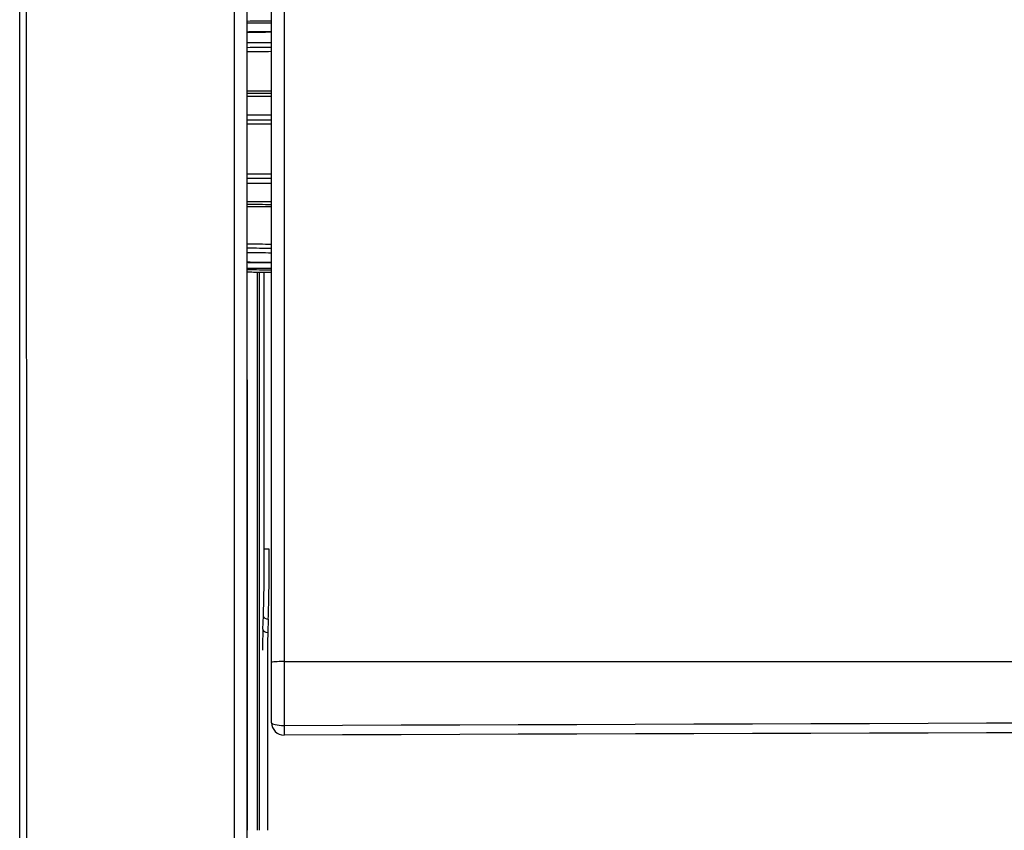
# Model space of a CAD drawing. Units: inches. Extents: x 0 to 22553, y -5362 to 5362.
# Drawn here: x 9627 to 9667, y -1794 to -1762 of the extents above; entities that cross this region are included whole.
import ezdxf

# ---------------------------------------------------------------- set-up
doc = ezdxf.new("R2010")
doc.units = ezdxf.units.IN
doc.header["$MEASUREMENT"] = 0
doc.layers.add('LG-Product', color=3, linetype='Continuous')

msp = doc.modelspace()

# ---------------------------------------------------------------- linework, layer by layer
at = {"layer": 'LG-Product'}
for p, q in [((9637.066, -1761.898), (9636.084, -1761.91)), ((9636.086, -1771.763), (9637.066, -1771.775)), ((9636.498, -1794.405), (9636.498, -1771.926)), ((9636.566, -1771.926), (9636.566, -1794.405)), ((9636.771, -1783.078), (9636.771, -1771.929)), ((9636.971, -1783.078), (9636.771, -1783.078)), ((9636.714, -1786.3), (9636.733, -1785.765)), ((9636.932, -1785.906), (9636.914, -1786.441)), ((9636.901, -1787.149), (9636.901, -1794.405)), ((9637.566, -1787.61), (9637.566, -1790.181)), ((9637.566, -1787.61), (10844.566, -1787.61)), ((9637.066, -1790.071), (9637.066, -1787.642))]:
    msp.add_line(p, q, dxfattribs=at)
msp.add_arc((9637.566, -1790.071), 0.5, 180, 270.1896, dxfattribs=at)
for centre, major_axis, ratio, start_param, end_param in [((9636.639, -1783.078), (0, 3.8), 0.034921, 3.926991, 4.712389), ((9636.839, -1783.078), (0, 4), 0.033175, 3.926991, 4.712389), ((9636.932, -1785.765), (0.2, -0.007), 0.706891, 3.190953, 4.737069), ((9636.743, -1787.149), (0, 1.2), 0.034921, 0.785398, 1.570796), ((9636.914, -1786.3), (0.2, -0.007), 0.706891, 3.190953, 4.737069), ((9636.943, -1787.149), (0, 1), 0.041905, 0.785398, 1.570796), ((9637.566, -1787.642), (0.5, 0), 0.065545, 1.570796, 3.141593), ((9637.566, -1790.071), (-0.5, 0), 0.220167, 0, 1.570796), ((9637.566, -1790.071), (0.002, -0.5), 0.000747, 4.934374, 6.283185)]:
    msp.add_ellipse(centre, major_axis=major_axis, ratio=ratio, start_param=start_param, end_param=end_param, dxfattribs=at)
for points, knots in [([(9637.066, -1787.642), (9637.066, -1787.45), (9637.066, -1787.258), (9637.066, -1786.873), (9637.066, -1786.681), (9637.066, -1786.104), (9637.066, -1784.95), (9637.066, -1782.259), (9637.066, -1779.955), (9637.066, -1777.653), (9637.066, -1776.886), (9637.066, -1775.353), (9637.066, -1773.054), (9637.066, -1770.76), (9637.066, -1768.468), (9637.066, -1767.704), (9637.066, -1766.178), (9637.066, -1763.891), (9637.066, -1761.609), (9637.066, -1759.33), (9637.066, -1758.571), (9637.066, -1757.054), (9637.066, -1756.297), (9637.066, -1754.026), (9637.066, -1752.515), (9637.066, -1751.007)], [0, 0, 0, 0, 0.015625, 0.015625, 0.03125, 0.03125, 0.0625, 0.125, 0.25, 0.25, 0.3125, 0.3125, 0.375, 0.5, 0.5, 0.5625, 0.5625, 0.625, 0.75, 0.75, 0.8125, 0.8125, 0.875, 0.875, 1, 1, 1, 1]), ([(9637.566, -1750.902), (9637.566, -1752.413), (9637.566, -1753.927), (9637.566, -1756.202), (9637.566, -1756.962), (9637.566, -1758.481), (9637.566, -1759.242), (9637.566, -1761.525), (9637.566, -1763.049), (9637.566, -1765.339), (9637.566, -1766.103), (9637.566, -1767.632), (9637.566, -1768.397), (9637.566, -1770.694), (9637.566, -1772.227), (9637.566, -1774.528), (9637.566, -1775.296), (9637.566, -1776.832), (9637.566, -1777.601), (9637.566, -1779.907), (9637.566, -1781.446), (9637.566, -1783.756), (9637.566, -1784.912), (9637.566, -1786.068), (9637.566, -1786.646), (9637.566, -1786.839), (9637.566, -1787.224), (9637.566, -1787.417), (9637.566, -1787.61)], [0, 0, 0, 0, 0.125, 0.125, 0.1875, 0.1875, 0.25, 0.25, 0.375, 0.375, 0.4375, 0.4375, 0.5, 0.5, 0.625, 0.625, 0.6875, 0.6875, 0.75, 0.75, 0.875, 0.875, 0.9375, 0.96875, 0.96875, 0.984375, 0.984375, 1, 1, 1, 1]), ([(9626.934, -1807.161), (9626.931, -1806.576), (9626.93, -1805.99), (9626.929, -1804.82), (9626.929, -1804.235), (9626.928, -1802.48), (9626.927, -1801.31), (9626.926, -1797.802), (9626.925, -1795.464), (9626.925, -1790.791), (9626.925, -1788.457), (9626.925, -1783.789), (9626.925, -1781.457), (9626.924, -1776.795), (9626.924, -1774.469), (9626.922, -1769.827), (9626.922, -1767.511), (9626.923, -1764.045), (9626.923, -1762.891), (9626.924, -1761.162), (9626.924, -1760.586), (9626.924, -1759.434), (9626.924, -1758.858), (9626.924, -1757.133), (9626.925, -1755.984), (9626.928, -1754.262), (9626.929, -1753.688), (9626.931, -1752.542), (9626.932, -1751.969), (9626.932, -1751.396)], [0, 0, 0, 0, 0.03125, 0.03125, 0.0625, 0.0625, 0.125, 0.125, 0.25, 0.25, 0.375, 0.375, 0.5, 0.5, 0.625, 0.625, 0.75, 0.75, 0.8125, 0.8125, 0.84375, 0.84375, 0.875, 0.875, 0.9375, 0.9375, 0.96875, 0.96875, 1, 1, 1, 1]), ([(9627.186, -1751.405), (9627.186, -1751.423), (9627.186, -1751.441), (9627.186, -1751.477), (9627.186, -1751.531), (9627.186, -1751.656), (9627.186, -1751.907), (9627.186, -1752.121), (9627.186, -1752.551), (9627.185, -1752.837), (9627.184, -1753.697), (9627.184, -1754.271), (9627.182, -1755.992), (9627.182, -1757.141), (9627.183, -1758.866), (9627.183, -1759.441), (9627.183, -1760.593), (9627.184, -1761.169), (9627.184, -1762.898), (9627.184, -1764.052), (9627.185, -1767.517), (9627.186, -1769.833), (9627.189, -1774.474), (9627.19, -1776.799), (9627.191, -1781.46), (9627.191, -1783.792), (9627.191, -1788.459), (9627.191, -1790.793), (9627.19, -1795.465), (9627.19, -1797.802), (9627.19, -1801.31), (9627.19, -1802.479), (9627.19, -1804.234), (9627.191, -1804.819), (9627.191, -1805.989), (9627.192, -1806.574), (9627.194, -1807.16)], [0, 0, 0, 0, 0.000977, 0.000977, 0.001953, 0.003906, 0.007813, 0.015625, 0.015625, 0.03125, 0.03125, 0.0625, 0.0625, 0.125, 0.125, 0.15625, 0.15625, 0.1875, 0.1875, 0.25, 0.25, 0.375, 0.375, 0.5, 0.5, 0.625, 0.625, 0.75, 0.75, 0.875, 0.875, 0.9375, 0.9375, 0.96875, 0.96875, 1, 1, 1, 1]), ([(9635.577, -2176.464), (9635.577, -2172.217), (9635.577, -2167.947), (9635.577, -2161.505), (9635.577, -2159.351), (9635.577, -2155.031), (9635.577, -2152.864), (9635.577, -2150.147), (9635.577, -2149.603), (9635.577, -2148.515), (9635.577, -2146.882), (9635.577, -2144.159), (9635.577, -2141.977), (9635.577, -2139.794), (9635.577, -2138.702), (9635.577, -2133.239), (9635.577, -2128.858), (9635.577, -2120.076), (9635.577, -2115.676), (9635.577, -2109.062), (9635.577, -2106.855), (9635.577, -2102.437), (9635.577, -2100.226), (9635.577, -2095.8), (9635.577, -2093.585), (9635.577, -2090.259), (9635.577, -2089.15), (9635.577, -2086.931), (9635.577, -2085.821), (9635.577, -2083.6), (9635.577, -2082.489), (9635.577, -2080.266), (9635.577, -2079.154), (9635.577, -2076.93), (9635.577, -2075.818), (9635.577, -2074.15), (9635.577, -2073.594), (9635.577, -2072.482), (9635.577, -2070.814), (9635.577, -2069.146), (9635.577, -2066.922), (9635.577, -2065.81), (9635.577, -2062.475), (9635.577, -2060.251), (9635.577, -2053.579), (9635.577, -2049.131), (9635.577, -2035.788), (9635.577, -2026.892), (9635.577, -2000.205), (9635.577, -1982.413), (9635.577, -1946.827), (9635.577, -1929.032), (9635.577, -1893.442), (9635.577, -1875.646), (9635.577, -1848.95), (9635.577, -1840.051), (9635.577, -1828.927), (9635.577, -1826.703), (9635.577, -1822.253), (9635.577, -1820.028), (9635.577, -1816.691), (9635.577, -1815.022), (9635.577, -1813.354), (9635.577, -1812.241), (9635.577, -1811.685), (9635.577, -1810.016), (9635.577, -1808.904), (9635.577, -1806.679), (9635.577, -1805.567), (9635.577, -1800.003), (9635.577, -1795.551), (9635.577, -1790.539), (9635.577, -1789.982), (9635.577, -1788.869), (9635.577, -1787.2), (9635.577, -1785.533), (9635.577, -1782.202), (9635.577, -1779.986), (9635.577, -1773.347), (9635.577, -1768.937), (9635.577, -1762.345), (9635.577, -1760.151), (9635.577, -1756.867), (9635.577, -1755.227), (9635.577, -1753.315), (9635.577, -1752.36), (9635.577, -1751.883), (9635.577, -1751.644), (9635.577, -1751.525), (9635.577, -1751.465), (9635.577, -1751.44), (9635.577, -1751.423), (9635.577, -1751.414), (9635.577, -1751.405)], [0, 0, 0, 0, 0.03125, 0.03125, 0.046875, 0.046875, 0.0625, 0.0625, 0.066406, 0.066406, 0.070313, 0.078125, 0.085938, 0.085938, 0.09375, 0.09375, 0.125, 0.125, 0.15625, 0.15625, 0.171875, 0.171875, 0.1875, 0.1875, 0.203125, 0.203125, 0.210937, 0.210937, 0.21875, 0.21875, 0.226562, 0.226562, 0.234375, 0.234375, 0.242187, 0.242187, 0.246094, 0.246094, 0.25, 0.257812, 0.257812, 0.265625, 0.265625, 0.28125, 0.28125, 0.3125, 0.3125, 0.375, 0.375, 0.5, 0.5, 0.625, 0.625, 0.75, 0.75, 0.8125, 0.8125, 0.828125, 0.828125, 0.84375, 0.84375, 0.851563, 0.855469, 0.855469, 0.859375, 0.859375, 0.867188, 0.867188, 0.875, 0.875, 0.90625, 0.90625, 0.910156, 0.910156, 0.914063, 0.921875, 0.921875, 0.9375, 0.9375, 0.96875, 0.96875, 0.984375, 0.984375, 0.992188, 0.996094, 0.998047, 0.999023, 0.999512, 0.999756, 0.999878, 0.999939, 0.999939, 1, 1, 1, 1]), ([(9636.066, -1751.51), (9636.066, -1755.87), (9636.066, -1760.246), (9636.066, -1769.03), (9636.066, -1773.438), (9636.066, -1780.072), (9636.066, -1782.288), (9636.066, -1785.617), (9636.066, -1787.282), (9636.066, -1788.951), (9636.066, -1790.063), (9636.066, -1790.62), (9636.066, -1795.628), (9636.066, -1800.078), (9636.066, -1805.637), (9636.066, -1806.749), (9636.066, -1808.973), (9636.066, -1810.084), (9636.066, -1812.308), (9636.066, -1813.42), (9636.066, -1815.643), (9636.066, -1816.755), (9636.066, -1822.313), (9636.066, -1826.76), (9636.066, -1840.1), (9636.066, -1848.993), (9636.066, -1875.672), (9636.066, -1893.457), (9636.066, -1929.025), (9636.066, -1946.808), (9636.066, -1982.372), (9636.066, -2000.153), (9636.066, -2026.823), (9636.066, -2035.713), (9636.066, -2049.048), (9636.066, -2053.493), (9636.066, -2060.16), (9636.066, -2062.383), (9636.066, -2065.717), (9636.066, -2066.828), (9636.066, -2069.05), (9636.066, -2070.717), (9636.066, -2072.384), (9636.066, -2073.496), (9636.066, -2074.051), (9636.066, -2075.718), (9636.066, -2076.83), (9636.066, -2079.052), (9636.066, -2080.163), (9636.066, -2082.384), (9636.066, -2083.495), (9636.066, -2085.714), (9636.066, -2086.824), (9636.066, -2089.042), (9636.066, -2092.367), (9636.066, -2095.687), (9636.066, -2100.111), (9636.066, -2102.321), (9636.066, -2106.736), (9636.066, -2108.941), (9636.066, -2115.551), (9636.066, -2119.949), (9636.066, -2128.725), (9636.066, -2133.104), (9636.066, -2138.564), (9636.066, -2139.655), (9636.066, -2141.837), (9636.066, -2144.017), (9636.066, -2146.739), (9636.066, -2148.37), (9636.066, -2149.458), (9636.066, -2150.001), (9636.066, -2152.717), (9636.066, -2154.882), (9636.066, -2159.2), (9636.066, -2161.352), (9636.066, -2167.79), (9636.066, -2172.058), (9636.066, -2176.302)], [0, 0, 0, 0, 0.03125, 0.03125, 0.0625, 0.0625, 0.078125, 0.078125, 0.085937, 0.089844, 0.089844, 0.09375, 0.09375, 0.125, 0.125, 0.132812, 0.132812, 0.140625, 0.140625, 0.148437, 0.148437, 0.15625, 0.15625, 0.1875, 0.1875, 0.25, 0.25, 0.375, 0.375, 0.5, 0.5, 0.625, 0.625, 0.6875, 0.6875, 0.71875, 0.71875, 0.734375, 0.734375, 0.742187, 0.742187, 0.75, 0.753906, 0.753906, 0.757812, 0.757812, 0.765625, 0.765625, 0.773437, 0.773437, 0.78125, 0.78125, 0.789062, 0.789062, 0.796875, 0.8125, 0.8125, 0.828125, 0.828125, 0.84375, 0.84375, 0.875, 0.875, 0.90625, 0.90625, 0.914062, 0.914062, 0.921875, 0.929687, 0.933594, 0.933594, 0.9375, 0.9375, 0.953125, 0.953125, 0.96875, 0.96875, 1, 1, 1, 1]), ([(9636.09, -1794.405), (9636.09, -1790.842), (9636.089, -1783.731), (9636.088, -1776.647), (9636.087, -1771.346), (9636.086, -1769.58), (9636.085, -1766.935), (9636.085, -1766.053), (9636.085, -1764.732), (9636.085, -1764.292), (9636.084, -1763.412), (9636.083, -1759.454), (9636.082, -1755.516), (9636.081, -1752.033)], [0, 0, 0, 0, 0.25, 0.5, 0.5, 0.625, 0.625, 0.6875, 0.6875, 0.71875, 0.71875, 0.75, 1, 1, 1, 1]), ([(9637.566, -1790.181), (9687.857, -1790.005), (9738.149, -1789.851), (9838.732, -1789.586), (9889.024, -1789.476), (9989.607, -1789.3), (10039.899, -1789.234), (10140.483, -1789.146), (10241.066, -1789.102), (10341.65, -1789.146), (10442.233, -1789.234), (10492.525, -1789.3), (10593.108, -1789.476), (10643.4, -1789.586), (10743.983, -1789.851), (10794.274, -1790.005), (10844.566, -1790.181)], [0, 0, 0, 0, 0.125, 0.125, 0.25, 0.25, 0.375, 0.375, 0.5, 0.625, 0.625, 0.75, 0.75, 0.875, 0.875, 1, 1, 1, 1]), ([(10844.564, -1790.571), (10794.273, -1790.405), (10743.981, -1790.259), (10643.398, -1790.009), (10593.107, -1789.905), (10492.524, -1789.739), (10442.232, -1789.677), (10341.649, -1789.593), (10241.066, -1789.552), (10140.483, -1789.593), (10039.9, -1789.677), (9989.608, -1789.739), (9889.025, -1789.905), (9838.733, -1790.009), (9738.15, -1790.259), (9687.859, -1790.405), (9637.567, -1790.571)], [0, 0, 0, 0, 0.125, 0.125, 0.25, 0.25, 0.375, 0.375, 0.5, 0.625, 0.625, 0.75, 0.75, 0.875, 0.875, 1, 1, 1, 1])]:
    msp.add_open_spline(points, degree=3, knots=knots, dxfattribs=at)
for points, degree in [([(9636.083, -1761.817), (9636.411, -1761.812), (9636.738, -1761.808), (9637.066, -1761.804)], 3), ([(9637.066, -1761.898), (9636.738, -1761.902), (9636.411, -1761.906), (9636.084, -1761.91)], 3), ([(9637.066, -1762.248), (9636.575, -1762.254), (9636.084, -1762.26)], 2), ([(9637.066, -1762.27), (9636.738, -1762.274), (9636.411, -1762.279), (9636.084, -1762.283)], 3), ([(9636.084, -1762.687), (9636.411, -1762.685), (9636.738, -1762.683), (9637.066, -1762.68)], 3), ([(9636.084, -1762.877), (9636.411, -1762.875), (9636.739, -1762.872), (9637.066, -1762.87)], 3), ([(9637.066, -1763.051), (9636.738, -1763.053), (9636.411, -1763.056), (9636.084, -1763.058)], 3), ([(9636.085, -1764.63), (9636.412, -1764.627), (9636.739, -1764.624), (9637.066, -1764.622)], 3), ([(9637.066, -1764.731), (9636.739, -1764.734), (9636.412, -1764.737), (9636.085, -1764.739)], 3), ([(9637.066, -1764.853), (9636.739, -1764.856), (9636.412, -1764.859), (9636.085, -1764.861)], 3), ([(9636.085, -1765.593), (9636.412, -1765.594), (9636.739, -1765.594), (9637.066, -1765.594)], 3), ([(9636.085, -1765.79), (9636.412, -1765.791), (9636.739, -1765.791), (9637.066, -1765.791)], 3), ([(9637.066, -1765.975), (9636.739, -1765.974), (9636.412, -1765.974), (9636.085, -1765.974)], 3), ([(9636.085, -1767.977), (9636.412, -1767.977), (9636.739, -1767.977), (9637.066, -1767.977)], 3), ([(9637.066, -1768.164), (9636.739, -1768.164), (9636.412, -1768.164), (9636.085, -1768.164)], 3), ([(9637.066, -1768.364), (9636.739, -1768.364), (9636.412, -1768.364), (9636.085, -1768.364)], 3), ([(9636.085, -1769.193), (9636.412, -1769.196), (9636.739, -1769.199), (9637.066, -1769.202)], 3), ([(9636.086, -1769.081), (9636.412, -1769.084), (9636.739, -1769.087), (9637.066, -1769.09)], 3), ([(9637.066, -1769.302), (9636.739, -1769.299), (9636.412, -1769.296), (9636.086, -1769.293)], 3), ([(9636.086, -1770.791), (9636.412, -1770.793), (9636.739, -1770.796), (9637.066, -1770.799)], 3), ([(9637.066, -1770.975), (9636.739, -1770.973), (9636.413, -1770.97), (9636.086, -1770.967)], 3), ([(9637.066, -1771.16), (9636.739, -1771.157), (9636.412, -1771.155), (9636.086, -1771.152)], 3), ([(9636.086, -1771.518), (9636.412, -1771.522), (9636.739, -1771.527), (9637.066, -1771.531)], 3), ([(9636.086, -1771.534), (9636.576, -1771.541), (9637.066, -1771.547)], 2), ([(9637.066, -1771.85), (9636.739, -1771.846), (9636.413, -1771.842), (9636.086, -1771.838)], 3), ([(9636.086, -1771.921), (9637.066, -1771.933)], 1)]:
    msp.add_open_spline(points, degree=degree, dxfattribs=at)

doc.saveas('drawing.dxf')
